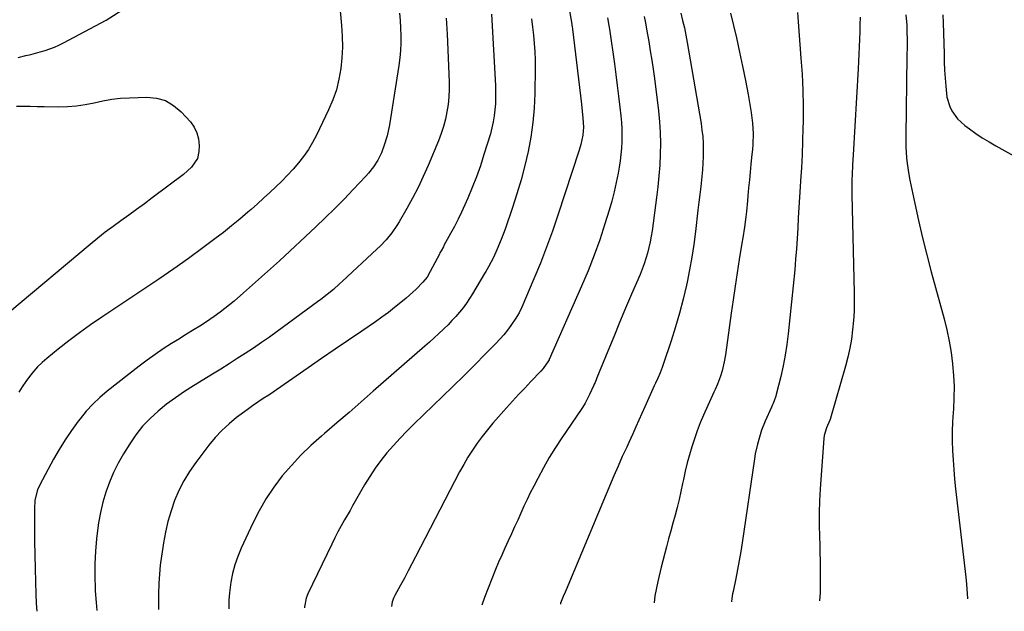
# Model space of a CAD drawing. Units: inches. Extents: x 1841766 to 1847223, y 473939 to 480342.
# Drawn here: x 1845478 to 1845913, y 473982 to 474243 of the extents above; entities that cross this region are included whole.
import ezdxf

# ---------------------------------------------------------------- set-up
doc = ezdxf.new("R2010")
doc.units = ezdxf.units.IN
doc.header["$MEASUREMENT"] = 0
doc.layers.add('7', color=7, linetype='Continuous')
doc.layers.add('8', color=7, linetype='Continuous')

msp = doc.modelspace()

# ---------------------------------------------------------------- linework, layer by layer
at = {"layer": '7', "color": 18}
for points in [[(1845715.04, 474282.21, 1776), (1845722.26, 474241.26, 1776), (1845722.3, 474240.99, 1776), (1845722.47, 474239.88, 1776), (1845722.55, 474239.33, 1776), (1845722.58, 474239.05, 1776), (1845726.52, 474205.89, 1776), (1845726.87, 474202.84, 1776), (1845727.18, 474199.78, 1776), (1845727.42, 474195.83, 1776), (1845727.14, 474192.27, 1776), (1845726.24, 474188.09, 1776), (1845725.51, 474185.61, 1776), (1845716.15, 474156.91, 1776), (1845713.73, 474149.81, 1776), (1845711.17, 474142.75, 1776), (1845708.43, 474135.76, 1776), (1845705.56, 474128.83, 1776), (1845700.18, 474116.31, 1776), (1845698.99, 474113.77, 1776), (1845697.55, 474111.37, 1776), (1845695.36, 474108.24, 1776), (1845693.82, 474106.14, 1776), (1845692.21, 474104.1, 1776), (1845690.49, 474102.14, 1776), (1845688.71, 474100.24, 1776), (1845674.71, 474086.07, 1776), (1845673.44, 474084.82, 1776), (1845670.84, 474082.37, 1776), (1845669.55, 474081.14, 1776), (1845652.48, 474064.65, 1776), (1845649.41, 474061.6, 1776), (1845646.41, 474058.48, 1776), (1845643.5, 474055.28, 1776), (1845640.65, 474052.02, 1776), (1845637.95, 474048.65, 1776), (1845635.38, 474045.18, 1776), (1845633.01, 474041.58, 1776), (1845630.77, 474037.88, 1776), (1845626.62, 474030.59, 1776), (1845625.48, 474028.56, 1776), (1845624.33, 474026.53, 1776), (1845621.9, 474022.33, 1776), (1845620.42, 474019.72, 1776), (1845618.98, 474017.08, 1776), (1845617.6, 474014.4, 1776), (1845616.26, 474011.71, 1776), (1845605.65, 473989.71, 1776), (1845604.9, 473987.85, 1776), (1845604.24, 473983.92, 1776), (1845604.26, 473983.59, 1776)], [(1845619.34, 474253.69, 1786), (1845620.61, 474240.74, 1786), (1845620.91, 474235.96, 1786), (1845620.99, 474231.18, 1786), (1845620.74, 474226.41, 1786), (1845620.27, 474221.65, 1786), (1845619.42, 474216.95, 1786), (1845618.28, 474212.33, 1786), (1845616.71, 474207.85, 1786), (1845614.85, 474203.45, 1786), (1845609.46, 474192.19, 1786), (1845607.77, 474188.98, 1786), (1845605.92, 474185.86, 1786), (1845603.84, 474182.9, 1786), (1845601.61, 474180.03, 1786), (1845599.22, 474177.29, 1786), (1845596.76, 474174.6, 1786), (1845594.22, 474171.99, 1786), (1845591.55, 474169.38, 1786), (1845588.85, 474166.86, 1786), (1845586.14, 474164.36, 1786), (1845583.39, 474161.89, 1786), (1845580.63, 474159.45, 1786), (1845579.17, 474158.18, 1786), (1845575.62, 474155.15, 1786), (1845572.03, 474152.19, 1786), (1845568.38, 474149.3, 1786), (1845564.67, 474146.47, 1786), (1845559.36, 474142.51, 1786), (1845552.94, 474137.8, 1786), (1845546.46, 474133.16, 1786), (1845539.9, 474128.63, 1786), (1845533.29, 474124.18, 1786), (1845514.66, 474111.84, 1786), (1845509.73, 474108.47, 1786), (1845504.86, 474105, 1786), (1845500.1, 474101.39, 1786), (1845495.4, 474097.69, 1786), (1845490.47, 474093.68, 1786), (1845488.36, 474091.84, 1786), (1845486.35, 474089.91, 1786), (1845484.48, 474087.84, 1786), (1845482.71, 474085.69, 1786), (1845481.07, 474083.42, 1786), (1845479.51, 474081.1, 1786), (1845478.07, 474078.71, 1786)], [(1845477.79, 474226.59, 1786), (1845481.16, 474227.37, 1786), (1845483.29, 474227.89, 1786), (1845487.52, 474229.01, 1786), (1845489.63, 474229.62, 1786), (1845493.75, 474231.09, 1786), (1845495.74, 474231.98, 1786), (1845497.7, 474232.95, 1786), (1845516.63, 474243.09, 1786), (1845525.15, 474248.47, 1786)], [(1845646.13, 474246.15, 1784), (1845646.46, 474242.86, 1784), (1845646.66, 474239.55, 1784), (1845646.77, 474236.24, 1784), (1845646.74, 474232.93, 1784), (1845646.59, 474229.63, 1784), (1845646.27, 474226.34, 1784), (1845645.84, 474223.06, 1784), (1845641.69, 474196.81, 1784), (1845640.7, 474192.01, 1784), (1845639.28, 474187.32, 1784), (1845638.17, 474184.39, 1784), (1845636.62, 474181.22, 1784), (1845634.7, 474178.23, 1784), (1845632.52, 474175.44, 1784), (1845631.33, 474174.11, 1784), (1845625.75, 474168.2, 1784), (1845621.7, 474163.99, 1784), (1845617.59, 474159.83, 1784), (1845613.4, 474155.75, 1784), (1845609.16, 474151.73, 1784), (1845593.12, 474136.82, 1784), (1845589.19, 474133.21, 1784), (1845585.24, 474129.63, 1784), (1845581.25, 474126.09, 1784), (1845577.23, 474122.58, 1784), (1845573.1, 474119.01, 1784), (1845571.1, 474117.33, 1784), (1845569.07, 474115.7, 1784), (1845566.99, 474114.12, 1784), (1845564.35, 474112.2, 1784), (1845562.47, 474110.9, 1784), (1845558.68, 474108.39, 1784), (1845554.81, 474105.98, 1784), (1845550.94, 474103.58, 1784), (1845549, 474102.38, 1784), (1845545.47, 474100.2, 1784), (1845541.82, 474097.85, 1784), (1845538.21, 474095.43, 1784), (1845534.69, 474092.88, 1784), (1845531.22, 474090.26, 1784), (1845517.09, 474079.19, 1784), (1845513.82, 474076.42, 1784), (1845510.7, 474073.5, 1784), (1845507.81, 474070.35, 1784), (1845505.08, 474067.05, 1784), (1845504.21, 474065.93, 1784), (1845501.27, 474061.88, 1784), (1845498.46, 474057.75, 1784), (1845495.85, 474053.48, 1784), (1845493.37, 474049.13, 1784), (1845487.28, 474037.77, 1784), (1845486.29, 474035.61, 1784), (1845485.13, 474031.01, 1784), (1845485.03, 474029.82, 1784), (1845484.98, 474028.63, 1784), (1845484.95, 474018.99, 1784), (1845484.97, 474012.98, 1784), (1845485.04, 474006.96, 1784), (1845485.18, 474000.95, 1784), (1845485.38, 473994.94, 1784), (1845485.57, 473989.73, 1784), (1845485.75, 473985.5, 1784), (1845485.92, 473982, 1784)], [(1845754.31, 474244.6, 1772), (1845754.84, 474241.8, 1772), (1845755.34, 474239, 1772), (1845756.28, 474233.63, 1772), (1845756.96, 474229.53, 1772), (1845757.61, 474225.44, 1772), (1845758.19, 474221.33, 1772), (1845758.74, 474217.21, 1772), (1845760.52, 474202.93, 1772), (1845761, 474198.16, 1772), (1845761.33, 474193.39, 1772), (1845761.43, 474188.61, 1772), (1845761.37, 474183.83, 1772), (1845761.13, 474179.04, 1772), (1845760.79, 474174.27, 1772), (1845760.31, 474169.5, 1772), (1845759.73, 474164.75, 1772), (1845757.72, 474150.07, 1772), (1845757.33, 474147.58, 1772), (1845756.87, 474145.1, 1772), (1845756.32, 474142.64, 1772), (1845755.71, 474140.19, 1772), (1845755, 474137.77, 1772), (1845754.23, 474135.38, 1772), (1845753.35, 474133.02, 1772), (1845752.41, 474130.68, 1772), (1845748.72, 474122.07, 1772), (1845746.06, 474115.79, 1772), (1845743.41, 474109.51, 1772), (1845740.81, 474103.21, 1772), (1845738.22, 474096.9, 1772), (1845733.4, 474085.08, 1772), (1845733.24, 474084.68, 1772), (1845732.56, 474083.08, 1772), (1845732.21, 474082.29, 1772), (1845732.03, 474081.89, 1772), (1845730.15, 474077.71, 1772), (1845728.12, 474073.86, 1772), (1845726.98, 474072.01, 1772), (1845726.38, 474071.1, 1772), (1845717.93, 474058.66, 1772), (1845715.07, 474054.28, 1772), (1845712.31, 474049.84, 1772), (1845709.71, 474045.3, 1772), (1845707.22, 474040.7, 1772), (1845705.46, 474037.3, 1772), (1845703.96, 474034.34, 1772), (1845702.5, 474031.36, 1772), (1845701.1, 474028.36, 1772), (1845699.73, 474025.33, 1772), (1845698.39, 474022.3, 1772), (1845697.03, 474019.27, 1772), (1845695.64, 474016.26, 1772), (1845694.14, 474013.05, 1772), (1845692.71, 474009.94, 1772), (1845691.31, 474006.81, 1772), (1845689.96, 474003.65, 1772), (1845688.65, 474000.49, 1772), (1845683.65, 473988.11, 1772), (1845682.52, 473984.64, 1772)], [(1845792.37, 474246.18, 1768), (1845794.97, 474235.16, 1768), (1845796.39, 474228.94, 1768), (1845797.73, 474222.7, 1768), (1845798.96, 474216.44, 1768), (1845800.12, 474210.17, 1768), (1845801.52, 474202.19, 1768), (1845802.13, 474197.58, 1768), (1845802.34, 474192.94, 1768), (1845802.22, 474188.28, 1768), (1845802.07, 474185.96, 1768), (1845801.87, 474183.64, 1768), (1845801.43, 474179.4, 1768), (1845801.07, 474175.93, 1768), (1845800.73, 474172.46, 1768), (1845800.39, 474168.99, 1768), (1845800.07, 474165.52, 1768), (1845799.86, 474163.26, 1768), (1845799.38, 474158.58, 1768), (1845799.1, 474156.25, 1768), (1845798.49, 474151.59, 1768), (1845797.8, 474146.95, 1768), (1845797.43, 474144.63, 1768), (1845796.24, 474137.4, 1768), (1845795.29, 474131.46, 1768), (1845794.37, 474125.52, 1768), (1845793.5, 474119.57, 1768), (1845792.66, 474113.61, 1768), (1845790.15, 474095.29, 1768), (1845789.62, 474092.09, 1768), (1845788.74, 474088.25, 1768), (1845788.02, 474085.8, 1768), (1845786.59, 474082.24, 1768), (1845785.56, 474079.9, 1768), (1845785.04, 474078.73, 1768), (1845780.5, 474068.57, 1768), (1845779.04, 474065.15, 1768), (1845777.67, 474061.69, 1768), (1845776.43, 474058.19, 1768), (1845775.27, 474054.66, 1768), (1845774.23, 474051.09, 1768), (1845773.26, 474047.5, 1768), (1845772.39, 474043.89, 1768), (1845771.6, 474040.25, 1768), (1845771.22, 474038.39, 1768), (1845770.46, 474034.87, 1768), (1845769.66, 474031.37, 1768), (1845768.79, 474027.88, 1768), (1845767.87, 474024.4, 1768), (1845766.92, 474020.93, 1768), (1845765.98, 474017.46, 1768), (1845765.04, 474013.98, 1768), (1845764.12, 474010.51, 1768), (1845761.74, 474001.55, 1768), (1845760.25, 473995.21, 1768), (1845759.02, 473988.83, 1768), (1845758.6, 473985.67, 1768)], [(1845821.94, 474246.42, 1766), (1845822.2, 474242.31, 1766), (1845823.5, 474226.25, 1766), (1845823.97, 474219.18, 1766), (1845824.3, 474212.1, 1766), (1845824.43, 474205.02, 1766), (1845824.42, 474197.93, 1766), (1845824.38, 474195.5, 1766), (1845824.24, 474189.62, 1766), (1845824.03, 474183.76, 1766), (1845823.72, 474177.89, 1766), (1845823.34, 474172.03, 1766), (1845823.15, 474169.47, 1766), (1845822.84, 474164.89, 1766), (1845822.55, 474160.31, 1766), (1845822.3, 474155.73, 1766), (1845822.07, 474151.15, 1766), (1845821.82, 474146.57, 1766), (1845821.52, 474141.99, 1766), (1845821.15, 474137.42, 1766), (1845820.72, 474132.85, 1766), (1845817.87, 474104.59, 1766), (1845817.28, 474099.81, 1766), (1845816.56, 474095.07, 1766), (1845815.63, 474090.35, 1766), (1845814.57, 474085.66, 1766), (1845812.6, 474077.8, 1766), (1845812.4, 474077.06, 1766), (1845811.65, 474074.92, 1766), (1845811.06, 474073.51, 1766), (1845810.76, 474072.82, 1766), (1845810.45, 474072.12, 1766), (1845807.72, 474066.02, 1766), (1845806.1, 474061.99, 1766), (1845805.41, 474059.93, 1766), (1845804.24, 474055.73, 1766), (1845803.34, 474051.48, 1766), (1845802.98, 474049.33, 1766), (1845797.53, 474012.3, 1766), (1845796.91, 474008.34, 1766), (1845796.24, 474004.39, 1766), (1845795.5, 474000.45, 1766), (1845794.71, 473996.51, 1766), (1845793.51, 473990.79, 1766), (1845793.3, 473989.72, 1766), (1845792.94, 473987.59, 1766), (1845792.79, 473986.13, 1766)], [(1845849.7, 474244.35, 1764), (1845849.55, 474241.09, 1764), (1845849.43, 474237.83, 1764), (1845849.33, 474234.57, 1764), (1845849.22, 474231.31, 1764), (1845849.1, 474228.05, 1764), (1845848.94, 474224.8, 1764), (1845848.76, 474221.54, 1764), (1845846.5, 474183.55, 1764), (1845846.27, 474179.18, 1764), (1845846.09, 474174.8, 1764), (1845846.03, 474172.61, 1764), (1845846.01, 474168.23, 1764), (1845846.04, 474166.04, 1764), (1845847.02, 474122.62, 1764), (1845847.03, 474118.52, 1764), (1845846.94, 474114.42, 1764), (1845846.69, 474110.34, 1764), (1845846.33, 474106.25, 1764), (1845845.78, 474102.19, 1764), (1845845.1, 474098.16, 1764), (1845844.2, 474094.17, 1764), (1845843.17, 474090.21, 1764), (1845836.55, 474067.31, 1764), (1845836.48, 474067.08, 1764), (1845836.23, 474066.4, 1764), (1845834.72, 474062.94, 1764), (1845833.77, 474059.64, 1764), (1845833.61, 474058.28, 1764), (1845832, 474036.05, 1764), (1845831.71, 474030.78, 1764), (1845831.53, 474025.5, 1764), (1845831.53, 474020.22, 1764), (1845831.65, 474014.94, 1764), (1845831.78, 474011.38, 1764), (1845831.89, 474007.88, 1764), (1845831.98, 474004.37, 1764), (1845832.02, 474000.87, 1764), (1845832.03, 473997.37, 1764), (1845832.01, 473992.21, 1764), (1845831.95, 473990.36, 1764), (1845831.62, 473986.65, 1764)], [(1845869.86, 474245.35, 1762), (1845870.2, 474240.79, 1762), (1845870.29, 474238.51, 1762), (1845870.34, 474233.93, 1762), (1845870.34, 474231.64, 1762), (1845870.29, 474227.06, 1762), (1845869.79, 474192.02, 1762), (1845869.85, 474187.09, 1762), (1845870.16, 474182.17, 1762), (1845870.42, 474179.72, 1762), (1845871.14, 474174.85, 1762), (1845871.6, 474172.43, 1762), (1845873.76, 474162.09, 1762), (1845875.41, 474154.52, 1762), (1845877.16, 474146.97, 1762), (1845879.04, 474139.45, 1762), (1845881.01, 474131.96, 1762), (1845886.71, 474111.14, 1762), (1845887.93, 474106.23, 1762), (1845888.99, 474101.29, 1762), (1845889.81, 474096.3, 1762), (1845890.47, 474091.28, 1762), (1845890.5, 474091.08, 1762), (1845890.89, 474086.14, 1762), (1845891.11, 474081.2, 1762), (1845891.06, 474076.25, 1762), (1845890.82, 474071.31, 1762), (1845890.71, 474069.82, 1762), (1845890.47, 474065.61, 1762), (1845890.33, 474061.4, 1762), (1845890.34, 474057.19, 1762), (1845890.46, 474052.97, 1762), (1845890.7, 474048.76, 1762), (1845891, 474044.55, 1762), (1845891.38, 474040.34, 1762), (1845891.82, 474036.15, 1762), (1845896.31, 473997.09, 1762), (1845896.62, 473994.01, 1762), (1845896.91, 473989.75, 1762), (1845897.05, 473987.82, 1762), (1845897.09, 473987.53, 1762)], [(1845666.85, 474243.91, 1782), (1845667.23, 474236.9, 1782), (1845668.04, 474215.82, 1782), (1845668.06, 474212.49, 1782), (1845667.94, 474209.17, 1782), (1845667.62, 474205.86, 1782), (1845667.15, 474202.55, 1782), (1845666.47, 474199.29, 1782), (1845665.64, 474196.08, 1782), (1845664.6, 474192.92, 1782), (1845663.41, 474189.81, 1782), (1845658.78, 474178.87, 1782), (1845656.63, 474174.01, 1782), (1845654.36, 474169.21, 1782), (1845651.92, 474164.49, 1782), (1845649.36, 474159.82, 1782), (1845646.03, 474153.99, 1782), (1845645.02, 474152.31, 1782), (1845642.79, 474149.11, 1782), (1845640.29, 474146.09, 1782), (1845637.59, 474143.25, 1782), (1845636.19, 474141.89, 1782), (1845621.01, 474127.77, 1782), (1845619.69, 474126.55, 1782), (1845616.99, 474124.17, 1782), (1845614.24, 474121.87, 1782), (1845611.41, 474119.65, 1782), (1845609.96, 474118.58, 1782), (1845592.17, 474105.62, 1782), (1845588.69, 474103.12, 1782), (1845585.18, 474100.66, 1782), (1845581.64, 474098.26, 1782), (1845578.08, 474095.89, 1782), (1845574.48, 474093.57, 1782), (1845570.87, 474091.26, 1782), (1845567.24, 474088.99, 1782), (1845563.6, 474086.74, 1782), (1845555.23, 474081.62, 1782), (1845551.17, 474079.02, 1782), (1845547.19, 474076.3, 1782), (1845543.33, 474073.4, 1782), (1845539.56, 474070.4, 1782), (1845536.02, 474067.15, 1782), (1845532.71, 474063.7, 1782), (1845529.75, 474059.96, 1782), (1845527.03, 474056, 1782), (1845524.24, 474051.51, 1782), (1845521.93, 474047.47, 1782), (1845519.83, 474043.33, 1782), (1845518.04, 474039.05, 1782), (1845516.47, 474034.67, 1782), (1845515.18, 474030.19, 1782), (1845514.09, 474025.67, 1782), (1845513.26, 474021.09, 1782), (1845512.62, 474016.47, 1782), (1845512.36, 474014.04, 1782), (1845511.9, 474008.51, 1782), (1845511.62, 474002.98, 1782), (1845511.6, 473997.44, 1782), (1845511.77, 473991.89, 1782), (1845511.81, 473991.07, 1782), (1845512.14, 473985.94, 1782), (1845512.42, 473982.35, 1782)], [(1845704.48, 474243.57, 1778), (1845704.94, 474239.96, 1778), (1845705.36, 474236.35, 1778), (1845705.68, 474232.73, 1778), (1845705.92, 474229.1, 1778), (1845706.03, 474225.47, 1778), (1845706.06, 474221.83, 1778), (1845705.93, 474210.64, 1778), (1845705.65, 474204.21, 1778), (1845705.12, 474197.8, 1778), (1845704.2, 474191.44, 1778), (1845703.02, 474185.1, 1778), (1845701.54, 474178.82, 1778), (1845699.91, 474172.58, 1778), (1845698.07, 474166.4, 1778), (1845696.08, 474160.26, 1778), (1845692.81, 474150.72, 1778), (1845691.11, 474146.13, 1778), (1845689.2, 474141.62, 1778), (1845687.65, 474138.21, 1778), (1845685.51, 474134.11, 1778), (1845684.37, 474132.11, 1778), (1845683.78, 474131.11, 1778), (1845678.49, 474122.24, 1778), (1845677.15, 474120.12, 1778), (1845675.75, 474118.04, 1778), (1845674.25, 474116.04, 1778), (1845672.68, 474114.08, 1778), (1845671.04, 474112.19, 1778), (1845669.35, 474110.34, 1778), (1845667.6, 474108.54, 1778), (1845665.81, 474106.78, 1778), (1845663.45, 474104.57, 1778), (1845661.43, 474102.71, 1778), (1845659.38, 474100.86, 1778), (1845657.32, 474099.04, 1778), (1845634.61, 474079.15, 1778), (1845629.25, 474074.48, 1778), (1845623.87, 474069.82, 1778), (1845618.47, 474065.19, 1778), (1845613.06, 474060.57, 1778), (1845611.66, 474059.37, 1778), (1845607.06, 474055.24, 1778), (1845602.62, 474050.96, 1778), (1845598.43, 474046.43, 1778), (1845594.4, 474041.75, 1778), (1845590.68, 474036.83, 1778), (1845587.23, 474031.75, 1778), (1845584.17, 474026.41, 1778), (1845581.37, 474020.92, 1778), (1845576.26, 474009.87, 1778), (1845574.75, 474006.22, 1778), (1845573.45, 474002.5, 1778), (1845572.46, 473998.69, 1778), (1845571.67, 473994.82, 1778), (1845571.04, 473990.21, 1778), (1845570.78, 473986.96, 1778), (1845570.73, 473983.69, 1778), (1845570.75, 473983.14, 1778)], [(1845738.08, 474244.06, 1774), (1845738.63, 474240.7, 1774), (1845738.88, 474239.02, 1774), (1845741.08, 474223.82, 1774), (1845741.74, 474219.04, 1774), (1845742.38, 474214.25, 1774), (1845742.96, 474209.46, 1774), (1845743.52, 474204.67, 1774), (1845743.96, 474200.73, 1774), (1845744.21, 474197.9, 1774), (1845744.38, 474195.06, 1774), (1845744.42, 474192.22, 1774), (1845744.39, 474189.38, 1774), (1845744.23, 474186.54, 1774), (1845743.99, 474183.71, 1774), (1845743.64, 474180.9, 1774), (1845743.21, 474178.09, 1774), (1845742.74, 474175.4, 1774), (1845741.93, 474171.28, 1774), (1845741.02, 474167.18, 1774), (1845739.96, 474163.12, 1774), (1845738.79, 474159.08, 1774), (1845736.92, 474153.08, 1774), (1845734.63, 474146.1, 1774), (1845732.17, 474139.19, 1774), (1845729.48, 474132.36, 1774), (1845726.63, 474125.59, 1774), (1845712.33, 474093.19, 1774), (1845712.24, 474092.98, 1774), (1845712.04, 474092.57, 1774), (1845709.7, 474089.26, 1774), (1845708.57, 474088.01, 1774), (1845704.23, 474083.48, 1774), (1845701.49, 474080.6, 1774), (1845698.77, 474077.7, 1774), (1845696.08, 474074.77, 1774), (1845693.4, 474071.82, 1774), (1845689.85, 474067.86, 1774), (1845687.4, 474065.05, 1774), (1845685.02, 474062.18, 1774), (1845682.74, 474059.24, 1774), (1845680.53, 474056.24, 1774), (1845678.43, 474053.16, 1774), (1845676.42, 474050.03, 1774), (1845674.54, 474046.82, 1774), (1845672.75, 474043.55, 1774), (1845653.27, 474006.09, 1774), (1845651.64, 474002.96, 1774), (1845650.02, 473999.81, 1774), (1845648.38, 473996.68, 1774), (1845646.69, 473993.58, 1774), (1845644.17, 473989.03, 1774), (1845643.71, 473988.1, 1774), (1845643, 473986.15, 1774), (1845642.59, 473984.1, 1774)], [(1845476.96, 474205.03, 1788), (1845480.02, 474205.01, 1788), (1845483.09, 474204.99, 1788), (1845486.15, 474204.95, 1788), (1845489.22, 474204.9, 1788), (1845495.57, 474204.78, 1788), (1845499.54, 474204.86, 1788), (1845503.48, 474205.16, 1788), (1845507.39, 474205.76, 1788), (1845511.27, 474206.58, 1788), (1845515.15, 474207.42, 1788), (1845519.06, 474208.1, 1788), (1845523, 474208.53, 1788), (1845526.96, 474208.78, 1788), (1845534.57, 474209.04, 1788), (1845538.85, 474208.6, 1788), (1845542.85, 474207.5, 1788), (1845546.42, 474205.39, 1788), (1845549.7, 474202.62, 1788), (1845553.81, 474198.08, 1788), (1845555.47, 474195.75, 1788), (1845556.73, 474193.28, 1788), (1845557.39, 474190.59, 1788), (1845557.65, 474187.74, 1788), (1845557.58, 474185.03, 1788), (1845556.98, 474182.01, 1788), (1845554.32, 474178.16, 1788), (1845550.74, 474174.95, 1788), (1845536.94, 474164.54, 1788), (1845533.51, 474161.98, 1788), (1845530.07, 474159.44, 1788), (1845526.6, 474156.94, 1788), (1845523.12, 474154.46, 1788), (1845519.66, 474151.95, 1788), (1845516.24, 474149.38, 1788), (1845512.89, 474146.73, 1788), (1845509.58, 474144.02, 1788), (1845474.08, 474114.21, 1788)]]:
    msp.add_polyline3d(points, dxfattribs=at)
at = {"layer": '8', "color": 18}
for points in [[(1845686.78, 474245.75, 1780), (1845688.51, 474214.14, 1780), (1845688.6, 474211.45, 1780), (1845688.61, 474208.77, 1780), (1845688.51, 474206.08, 1780), (1845688.34, 474203.4, 1780), (1845688.03, 474200.73, 1780), (1845687.61, 474198.09, 1780), (1845687.01, 474195.47, 1780), (1845686.31, 474192.88, 1780), (1845683.47, 474183.64, 1780), (1845681.88, 474178.76, 1780), (1845680.18, 474173.92, 1780), (1845678.31, 474169.15, 1780), (1845676.32, 474164.42, 1780), (1845675.05, 474161.53, 1780), (1845673.57, 474158.3, 1780), (1845672.04, 474155.09, 1780), (1845670.42, 474151.92, 1780), (1845668.74, 474148.78, 1780), (1845665.82, 474143.47, 1780), (1845665.57, 474143.01, 1780), (1845664.53, 474141.16, 1780), (1845664.03, 474140.24, 1780), (1845663.78, 474139.77, 1780), (1845659.79, 474132, 1780), (1845658.33, 474129.55, 1780), (1845656.53, 474127.34, 1780), (1845653.48, 474124.22, 1780), (1845650.65, 474121.59, 1780), (1845649.19, 474120.33, 1780), (1845646.76, 474118.3, 1780), (1845644.03, 474116.09, 1780), (1845641.26, 474113.93, 1780), (1845638.42, 474111.86, 1780), (1845635.55, 474109.85, 1780), (1845629.52, 474105.75, 1780), (1845623.61, 474101.72, 1780), (1845617.69, 474097.69, 1780), (1845611.79, 474093.64, 1780), (1845605.9, 474089.58, 1780), (1845588.39, 474077.51, 1780), (1845586.03, 474075.9, 1780), (1845583.64, 474074.31, 1780), (1845581.27, 474072.7, 1780), (1845578.95, 474071.02, 1780), (1845574.25, 474067.51, 1780), (1845570.88, 474064.77, 1780), (1845567.68, 474061.86, 1780), (1845564.74, 474058.69, 1780), (1845561.96, 474055.35, 1780), (1845556.15, 474047.74, 1780), (1845553.39, 474043.77, 1780), (1845550.88, 474039.67, 1780), (1845548.75, 474035.36, 1780), (1845546.86, 474030.92, 1780), (1845545.3, 474026.33, 1780), (1845543.92, 474021.69, 1780), (1845542.82, 474016.98, 1780), (1845541.91, 474012.22, 1780), (1845541.58, 474010.19, 1780), (1845541, 474006.27, 1780), (1845540.52, 474002.33, 1780), (1845540.17, 473998.38, 1780), (1845539.9, 473994.42, 1780), (1845539.7, 473989.51, 1780), (1845539.67, 473986.49, 1780), (1845539.74, 473983.47, 1780), (1845539.78, 473982.72, 1780)], [(1845770.45, 474246.13, 1770), (1845771.24, 474242.92, 1770), (1845771.99, 474239.69, 1770), (1845772.67, 474236.45, 1770), (1845773.27, 474233.19, 1770), (1845779.36, 474197.39, 1770), (1845779.78, 474194.49, 1770), (1845780.1, 474191.59, 1770), (1845780.28, 474188.67, 1770), (1845780.36, 474185.74, 1770), (1845780.32, 474182.81, 1770), (1845780.21, 474179.89, 1770), (1845780, 474176.97, 1770), (1845779.72, 474174.05, 1770), (1845779.2, 474169.54, 1770), (1845778.81, 474166.09, 1770), (1845778.41, 474162.65, 1770), (1845778.01, 474159.2, 1770), (1845776.89, 474149.68, 1770), (1845776.15, 474144.04, 1770), (1845775.3, 474138.43, 1770), (1845774.29, 474132.84, 1770), (1845773.17, 474127.27, 1770), (1845772.89, 474125.96, 1770), (1845771.45, 474119.78, 1770), (1845769.87, 474113.63, 1770), (1845768.08, 474107.54, 1770), (1845766.15, 474101.49, 1770), (1845762.58, 474090.91, 1770), (1845762.16, 474089.71, 1770), (1845761.25, 474087.34, 1770), (1845760.25, 474085.01, 1770), (1845759.22, 474082.68, 1770), (1845758.71, 474081.52, 1770), (1845754.61, 474072.35, 1770), (1845753.27, 474069.37, 1770), (1845751.93, 474066.39, 1770), (1845750.59, 474063.41, 1770), (1845749.25, 474060.43, 1770), (1845747.5, 474056.57, 1770), (1845746.54, 474054.47, 1770), (1845744.6, 474050.3, 1770), (1845742.69, 474046.12, 1770), (1845740.87, 474041.89, 1770), (1845719.75, 473991.43, 1770), (1845719.33, 473990.45, 1770), (1845718.51, 473988.47, 1770), (1845717.28, 473985.53, 1770), (1845717.26, 473985.43, 1770), (1845717.29, 473985.11, 1770)], [(1845886.16, 474245.41, 1760), (1845886.33, 474241.79, 1760), (1845886.68, 474228.13, 1760), (1845886.8, 474224.56, 1760), (1845886.96, 474221, 1760), (1845887.18, 474217.43, 1760), (1845887.44, 474213.87, 1760), (1845887.99, 474208.98, 1760), (1845889.24, 474204.89, 1760), (1845890.17, 474202.94, 1760), (1845892.66, 474199.43, 1760), (1845895.84, 474196.53, 1760), (1845897.9, 474195.02, 1760), (1845900.73, 474193.02, 1760), (1845903.61, 474191.1, 1760), (1845906.56, 474189.29, 1760), (1845909.55, 474187.56, 1760), (1845925.77, 474178.58, 1760)]]:
    msp.add_polyline3d(points, dxfattribs=at)

doc.saveas('drawing.dxf')
